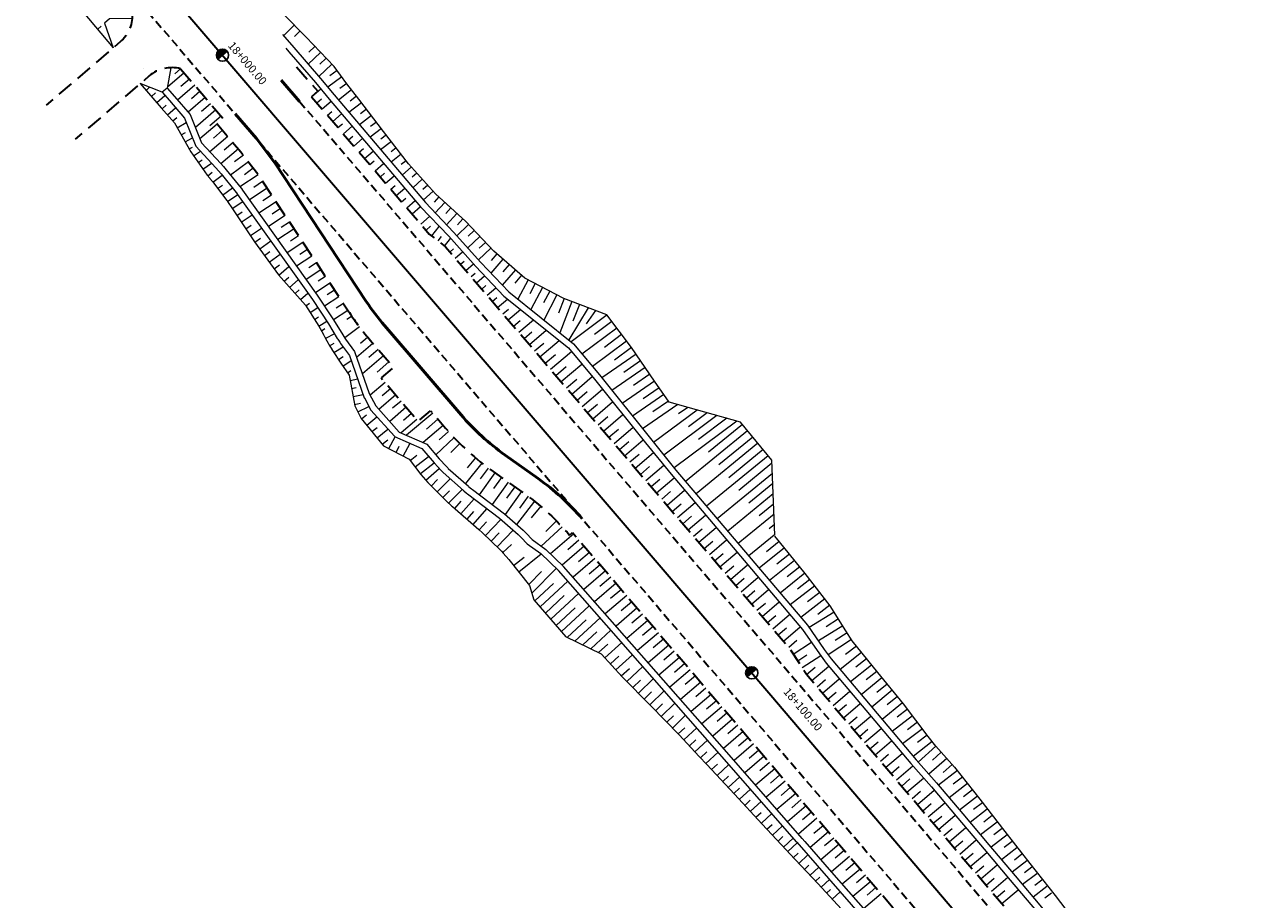
# Model space of a CAD drawing. Units: metres. Extents: x 7581641 to 7588405, y 5644827 to 5663973.
# Drawn here: x 7581757 to 7581909, y 5649245 to 5649353 of the extents above; entities that cross this region are included whole.
import ezdxf

# ---------------------------------------------------------------- set-up
doc = ezdxf.new("R2010")
doc.units = ezdxf.units.M
for name, pattern in [('DASHED', [0.75, 0.5, -0.25]), ('KOU', [1.5, 1, -0.5]), ('Os drogi', [25.4, 12.7, -6.35, 0, -6.35])]:
    doc.linetypes.add(name, pattern=pattern)
for name, color, linetype, lineweight in [('RS krawędź jezdni pobocze', 7, 'KOU', 30), ('RS krawężnik betonowy', 242, 'Continuous', 50), ('RS osie', 7, 'Os drogi', 30), ('RS pobocze', 144, 'DASHED', 30), ('RS skarpy', 7, 'Continuous', 15)]:
    doc.layers.add(name, color=color, linetype=linetype, lineweight=lineweight)
doc.layers.add('S-5_opis_hektometr', color=7, linetype='Continuous')
doc.styles.add('! romans poch 1.8 mm szer 1', font='romans.shx', dxfattribs={"oblique": 15, "height": 1.8})

# ---------------------------------------------------------------- blocks, each defined once
blk = doc.blocks.new('symbol hektometru sytuacja')
at = {"layer": 'S-5_opis_hektometr'}
blk.add_hatch(color=256, dxfattribs=at).paths.add_polyline_path([(0, 0.5, 0.414214), (-0.5, 0, 0.414214), (0, -0.5)])
blk.add_lwpolyline([(0, -0.5), (0, 0.5)], dxfattribs=at)
blk.add_circle((0, 0), 0.5, dxfattribs=at)

msp = doc.modelspace()

# ---------------------------------------------------------------- linework, layer by layer
at = {"layer": 'RS krawędź jezdni pobocze', "flags": 128}
for points in [[(7581645.31, 5649502.54), (7581846.05, 5649268.14), (7582347.76, 5648678.72)], [(7581790.8, 5649343.42), (7581851.38, 5649272.69), (7582353.07, 5648683.28)]]:
    msp.add_lwpolyline(points, dxfattribs=at)
at = {"layer": 'RS krawężnik betonowy', "flags": 128}
msp.add_lwpolyline([(7581788.54, 5649346.06), (7581790.8, 5649343.42)], dxfattribs=at)
msp.add_lwpolyline([(7581788.54, 5649346.06), (7581790.8, 5649343.42)], dxfattribs=at)
msp.add_lwpolyline([(7581788.54, 5649346.06), (7581790.8, 5649343.42)], dxfattribs=at)
msp.add_lwpolyline([(7581788.54, 5649346.06), (7581790.8, 5649343.42)], dxfattribs=at)
msp.add_lwpolyline([(7581788.54, 5649346.06), (7581790.8, 5649343.42)], dxfattribs=at)
msp.add_lwpolyline([(7581782.88, 5649341.9), (7581785.48, 5649338.87), (7581787.73, 5649335.89), (7581798.99, 5649318.83, 0.031114), (7581801.24, 5649315.86), (7581810.63, 5649304.89, 0.061264), (7581816.04, 5649299.95), (7581820.12, 5649297.05, -0.061264), (7581825.52, 5649292.11)], format="xyb", dxfattribs=at)
msp.add_lwpolyline([(7581782.88, 5649341.9), (7581785.48, 5649338.87), (7581787.73, 5649335.89), (7581798.99, 5649318.83, 0.031114), (7581801.24, 5649315.86), (7581810.63, 5649304.89, 0.061264), (7581816.04, 5649299.95), (7581820.12, 5649297.05, -0.061264), (7581825.52, 5649292.11)], format="xyb", dxfattribs=at)
msp.add_lwpolyline([(7581782.88, 5649341.9), (7581785.48, 5649338.87), (7581787.73, 5649335.89), (7581798.99, 5649318.83, 0.031114), (7581801.24, 5649315.86), (7581810.63, 5649304.89, 0.061264), (7581816.04, 5649299.95), (7581820.12, 5649297.05, -0.061264), (7581825.52, 5649292.11)], format="xyb", dxfattribs=at)
msp.add_lwpolyline([(7581782.88, 5649341.9), (7581785.48, 5649338.87), (7581787.73, 5649335.89), (7581798.99, 5649318.83, 0.031114), (7581801.24, 5649315.86), (7581810.63, 5649304.89, 0.061264), (7581816.04, 5649299.95), (7581820.12, 5649297.05, -0.061264), (7581825.52, 5649292.11)], format="xyb", dxfattribs=at)
msp.add_lwpolyline([(7581782.88, 5649341.9), (7581785.48, 5649338.87), (7581787.73, 5649335.89), (7581798.99, 5649318.83, 0.031114), (7581801.24, 5649315.86), (7581810.63, 5649304.89, 0.061264), (7581816.04, 5649299.95), (7581820.12, 5649297.05, -0.061264), (7581825.52, 5649292.11)], format="xyb", dxfattribs=at)
at = {"layer": 'RS osie', "color": 1, "linetype": 'Continuous', "ltscale": 0.5, "flags": 128}
msp.add_lwpolyline([(7581647.97, 5649504.81), (7581848.71, 5649270.41), (7582300.74, 5648739.36), (7582395.87, 5648627.65, 0.026111), (7582411.64, 5648610.97), (7582431, 5648592.54), (7582461.94, 5648547.24, 0.035799), (7582495.72, 5648504.68), (7582558.46, 5648436.3, -0.006309), (7582564.86, 5648429.16), (7582660.26, 5648319.77), (7582955.07, 5647973.1), (7583112.42, 5647785.32), (7583208.66, 5647670.27), (7583314.87, 5647544.9), (7583336.5, 5647556.01, -0.254641)], format="xyb", dxfattribs=at)
at = {"layer": 'RS pobocze', "ltscale": 4, "flags": 128}
for points in [[(7581770.19, 5649354.41, -0.246733), (7581768.73, 5649350.74), (7581759.64, 5649342.96)], [(7581776.16, 5649347.44, 0.246733), (7581772.31, 5649346.56), (7581763.22, 5649338.78)], [(7581796.85, 5649317.55), (7581796.91, 5649317.46, 0.031114), (7581799.34, 5649314.23), (7581802.34, 5649310.72), (7581800.82, 5649309.42), (7581805.37, 5649304.11), (7581806.9, 5649305.4), (7581808.73, 5649303.26, 0.061264), (7581814.59, 5649297.91), (7581818.67, 5649295.01, -0.065828), (7581823.95, 5649290.1), (7581824.33, 5649290.43), (7581844.53, 5649266.84), (7581884.75, 5649219.6), (7581886.85, 5649217.89), (7581994.39, 5649091.55), (7581995.63, 5649089.33), (7582037.76, 5649039.83), (7582039.76, 5649038.25), (7582175.51, 5648878.77)]]:
    msp.add_lwpolyline(points, format="xyb", dxfattribs=at)
for points in [[(7581776.16, 5649347.44), (7581781.41, 5649341.31), (7581780.65, 5649340.66), (7581783.57, 5649337.25), (7581785.65, 5649334.5), (7581794.07, 5649321.75), (7581796.85, 5649317.55)], [(7581790.43, 5649347.69), (7581793.02, 5649344.67), (7581792.26, 5649344.01)], [(7581792.26, 5649344.01), (7581806.73, 5649327.12), (7581808.74, 5649325.54), (7581851.02, 5649276.18), (7581853.08, 5649273), (7582004.6, 5649094.99), (7582006.6, 5649093.41), (7582048.73, 5649043.91), (7582049.97, 5649041.68), (7582195.26, 5648871)]]:
    msp.add_lwpolyline(points, dxfattribs=at)
at = {"layer": 'RS skarpy'}
for p, q in [((7581790.14, 5649352.8), (7581788.82, 5649351.51)), ((7581790.84, 5649352.08), (7581790.16, 5649351.42)), ((7581790.14, 5649350), (7581790.14, 5649350)), ((7581793.36, 5649349.46), (7581791.85, 5649348.01)), ((7581792.67, 5649350.18), (7581791.93, 5649349.48)), ((7581771.62, 5649347.51), (7581771.62, 5649347.5)), ((7581794.75, 5649348.02), (7581793.16, 5649346.5)), ((7581794.06, 5649348.74), (7581793.28, 5649348)), ((7581776.6, 5649346.93), (7581774.54, 5649345.17)), ((7581777.25, 5649346.17), (7581776.19, 5649345.27)), ((7581795.98, 5649346.45), (7581794.27, 5649345.17)), ((7581795.39, 5649347.25), (7581794.51, 5649346.59)), ((7581771.92, 5649344.79), (7581772.35, 5649345.17)), ((7581772.58, 5649344.04), (7581773.08, 5649344.48)), ((7581777.9, 5649345.41), (7581775.78, 5649343.6)), ((7581778.55, 5649344.66), (7581777.49, 5649343.75)), ((7581792.26, 5649344.01), (7581793.39, 5649344.98)), ((7581797.19, 5649344.85), (7581795.57, 5649343.6)), ((7581796.58, 5649345.65), (7581795.74, 5649345.02)), ((7581773.23, 5649343.28), (7581774.24, 5649344.16)), ((7581773.89, 5649342.53), (7581774.39, 5649342.97)), ((7581779.2, 5649343.9), (7581777.09, 5649342.09)), ((7581779.85, 5649343.14), (7581778.72, 5649342.17)), ((7581792.91, 5649343.26), (7581793.47, 5649343.73)), ((7581793.56, 5649342.5), (7581794.66, 5649343.44)), ((7581798.41, 5649343.27), (7581796.86, 5649342.08)), ((7581797.8, 5649344.06), (7581797.01, 5649343.45)), ((7581774.55, 5649341.78), (7581775.54, 5649342.65)), ((7581775.21, 5649341.03), (7581775.71, 5649341.46)), ((7581780.5, 5649342.38), (7581777.98, 5649340.22)), ((7581781.15, 5649341.62), (7581779.76, 5649340.43)), ((7581794.21, 5649341.74), (7581794.76, 5649342.2)), ((7581794.86, 5649340.98), (7581795.95, 5649341.91)), ((7581799.63, 5649341.68), (7581798.15, 5649340.55)), ((7581799.02, 5649342.47), (7581798.26, 5649341.89)), ((7581775.75, 5649340.19), (7581776.87, 5649340.82)), ((7581780.67, 5649340.64), (7581778.55, 5649338.82)), ((7581781.32, 5649339.88), (7581780.21, 5649338.92)), ((7581795.51, 5649340.22), (7581796.06, 5649340.68)), ((7581796.17, 5649339.46), (7581797.25, 5649340.38)), ((7581800.85, 5649340.1), (7581799.45, 5649339.02)), ((7581800.24, 5649340.89), (7581799.52, 5649340.34)), ((7581776.24, 5649339.32), (7581776.75, 5649339.6)), ((7581776.73, 5649338.45), (7581777.63, 5649338.95)), ((7581781.97, 5649339.12), (7581779.77, 5649337.23)), ((7581782.62, 5649338.36), (7581781.54, 5649337.43)), ((7581796.82, 5649338.7), (7581797.35, 5649339.16)), ((7581797.47, 5649337.94), (7581798.54, 5649338.86)), ((7581802.07, 5649338.51), (7581800.74, 5649337.49)), ((7581801.46, 5649339.3), (7581800.78, 5649338.78)), ((7581777.22, 5649337.58), (7581777.62, 5649337.8)), ((7581777.77, 5649336.74), (7581778.6, 5649337.32)), ((7581783.27, 5649337.6), (7581781.13, 5649335.76)), ((7581783.9, 5649336.82), (7581782.79, 5649335.98)), ((7581798.12, 5649337.18), (7581798.65, 5649337.64)), ((7581798.77, 5649336.42), (7581799.83, 5649337.33)), ((7581802.68, 5649337.72), (7581802.03, 5649337.22)), ((7581803.29, 5649336.93), (7581802.04, 5649335.96)), ((7581778.34, 5649335.92), (7581778.81, 5649336.25)), ((7581778.91, 5649335.1), (7581779.97, 5649335.84)), ((7581784.5, 5649336.02), (7581782.3, 5649334.37)), ((7581785.1, 5649335.22), (7581784.02, 5649334.41)), ((7581799.42, 5649335.66), (7581799.95, 5649336.11)), ((7581800.07, 5649334.9), (7581801.12, 5649335.8)), ((7581803.9, 5649336.13), (7581803.29, 5649335.67)), ((7581804.54, 5649335.37), (7581803.4, 5649334.35)), ((7581779.5, 5649334.29), (7581780.03, 5649334.74)), ((7581780.12, 5649333.51), (7581781.26, 5649334.38)), ((7581785.7, 5649334.42), (7581783.46, 5649332.94)), ((7581800.72, 5649334.14), (7581801.24, 5649334.59)), ((7581801.37, 5649333.38), (7581802.42, 5649334.28)), ((7581805.2, 5649334.62), (7581804.63, 5649334.1)), ((7581805.87, 5649333.87), (7581804.69, 5649332.82)), ((7581780.72, 5649332.71), (7581781.31, 5649333.15)), ((7581781.33, 5649331.91), (7581782.53, 5649332.82)), ((7581786.8, 5649332.75), (7581784.63, 5649331.32)), ((7581786.25, 5649333.59), (7581785.15, 5649332.86)), ((7581802.02, 5649332.62), (7581802.54, 5649333.07)), ((7581802.67, 5649331.86), (7581803.71, 5649332.75)), ((7581806.54, 5649333.13), (7581805.94, 5649332.6)), ((7581807.2, 5649332.38), (7581805.99, 5649331.3)), ((7581783.22, 5649331.93), (7581781.95, 5649331.08)), ((7581782.51, 5649330.25), (7581783.8, 5649331.12)), ((7581787.9, 5649331.08), (7581785.79, 5649329.69)), ((7581787.35, 5649331.92), (7581786.28, 5649331.21)), ((7581803.32, 5649331.1), (7581803.84, 5649331.55)), ((7581803.97, 5649330.34), (7581805, 5649331.23)), ((7581807.91, 5649331.68), (7581807.34, 5649331.06)), ((7581808.65, 5649331), (7581807.47, 5649329.71)), ((7581783.07, 5649329.42), (7581783.72, 5649329.86)), ((7581783.63, 5649328.59), (7581784.96, 5649329.49)), ((7581789.01, 5649329.41), (7581786.95, 5649328.06)), ((7581788.45, 5649330.25), (7581787.41, 5649329.56)), ((7581805.65, 5649330.46), (7581804.62, 5649329.58)), ((7581805.68, 5649328.35), (7581806.77, 5649329.29)), ((7581809.39, 5649330.33), (7581808.77, 5649329.66)), ((7581810.12, 5649329.66), (7581808.86, 5649328.27)), ((7581784.19, 5649327.77), (7581784.86, 5649328.22)), ((7581784.75, 5649326.94), (7581786.11, 5649327.86)), ((7581790.11, 5649327.75), (7581788.11, 5649326.43)), ((7581789.56, 5649328.58), (7581788.54, 5649327.91)), ((7581806.33, 5649327.59), (7581806.9, 5649328.08)), ((7581807.03, 5649326.89), (7581807.95, 5649328.06)), ((7581811.57, 5649328.28), (7581810.12, 5649326.92)), ((7581810.86, 5649328.98), (7581810.21, 5649328.26)), ((7581812.26, 5649327.55), (7581811.52, 5649326.86)), ((7581785.31, 5649326.11), (7581785.99, 5649326.6)), ((7581785.89, 5649325.3), (7581787.24, 5649326.27)), ((7581791.21, 5649326.08), (7581789.27, 5649324.8)), ((7581790.66, 5649326.91), (7581789.68, 5649326.26)), ((7581807.81, 5649326.27), (7581808.23, 5649326.8)), ((7581808.6, 5649325.65), (7581809.34, 5649326.59)), ((7581812.94, 5649326.82), (7581811.46, 5649325.42)), ((7581813.63, 5649326.09), (7581812.88, 5649325.39)), ((7581786.48, 5649324.49), (7581787.15, 5649324.97)), ((7581787.06, 5649323.68), (7581788.4, 5649324.64)), ((7581791.76, 5649325.24), (7581790.81, 5649324.61)), ((7581809.28, 5649324.92), (7581809.72, 5649325.3)), ((7581809.93, 5649324.16), (7581810.83, 5649324.93)), ((7581814.31, 5649325.37), (7581812.79, 5649323.93)), ((7581815.04, 5649324.67), (7581814.33, 5649323.86)), ((7581787.65, 5649322.86), (7581788.31, 5649323.34)), ((7581788.23, 5649322.06), (7581789.46, 5649323.15)), ((7581792.31, 5649324.41), (7581790.43, 5649323.16)), ((7581792.86, 5649323.57), (7581791.94, 5649322.96)), ((7581810.58, 5649323.4), (7581811.03, 5649323.79)), ((7581811.23, 5649322.64), (7581812.16, 5649323.44)), ((7581815.79, 5649324.02), (7581814.31, 5649322.31)), ((7581816.55, 5649323.37), (7581815.78, 5649322.47)), ((7581788.9, 5649321.31), (7581789.47, 5649321.82)), ((7581789.56, 5649320.56), (7581790.63, 5649321.51)), ((7581793.42, 5649322.74), (7581791.59, 5649321.53)), ((7581793.97, 5649321.91), (7581793.07, 5649321.31)), ((7581811.88, 5649321.88), (7581812.36, 5649322.29)), ((7581812.53, 5649321.12), (7581813.53, 5649321.98)), ((7581817.31, 5649322.71), (7581815.7, 5649320.85)), ((7581818.06, 5649322.06), (7581817.23, 5649321.09)), ((7581818.88, 5649321.49), (7581817.63, 5649319.1)), ((7581790.23, 5649319.81), (7581790.72, 5649320.25)), ((7581794.52, 5649321.07), (7581792.75, 5649319.9)), ((7581795.07, 5649320.24), (7581794.19, 5649319.66)), ((7581813.18, 5649320.36), (7581813.7, 5649320.8)), ((7581813.83, 5649319.6), (7581814.91, 5649320.52)), ((7581819.76, 5649321.03), (7581819.09, 5649319.75)), ((7581820.65, 5649320.56), (7581819.22, 5649317.83)), ((7581821.54, 5649320.1), (7581820.78, 5649318.65)), ((7581790.89, 5649319.07), (7581791.8, 5649319.87)), ((7581791.55, 5649318.31), (7581792.01, 5649318.61)), ((7581795.62, 5649319.4), (7581793.86, 5649318.24)), ((7581796.17, 5649318.57), (7581795.29, 5649317.99)), ((7581814.48, 5649318.84), (7581815.04, 5649319.32)), ((7581815.13, 5649318.08), (7581816.35, 5649319.12)), ((7581822.42, 5649319.64), (7581820.81, 5649316.55)), ((7581823.31, 5649319.18), (7581822.63, 5649317.41)), ((7581824.25, 5649318.82), (7581822.78, 5649314.98)), ((7581825.18, 5649318.47), (7581824.39, 5649316.4)), ((7581792.09, 5649317.47), (7581793.02, 5649318.07)), ((7581792.63, 5649316.63), (7581793.1, 5649316.93)), ((7581796.72, 5649317.73), (7581794.97, 5649316.57)), ((7581796.61, 5649316.65), (7581797.18, 5649317.04)), ((7581815.78, 5649317.32), (7581816.46, 5649317.9)), ((7581816.43, 5649316.56), (7581817.93, 5649317.85)), ((7581826.27, 5649318.06), (7581823.87, 5649314.1)), ((7581828.58, 5649317.17), (7581824.16, 5649313.87)), ((7581793.17, 5649315.79), (7581794.13, 5649316.4)), ((7581793.48, 5649315.21), (7581793.91, 5649315.49)), ((7581798.14, 5649315.71), (7581796.34, 5649314.34)), ((7581817.08, 5649315.8), (7581817.91, 5649316.51)), ((7581817.73, 5649315.04), (7581819.52, 5649316.58)), ((7581829.77, 5649315.56), (7581825.5, 5649312.37)), ((7581829.17, 5649316.37), (7581827.02, 5649314.75)), ((7581795.09, 5649314.85), (7581793.99, 5649314.26)), ((7581796.34, 5649314.34), (7581796.34, 5649314.34)), ((7581799.16, 5649314.43), (7581798.27, 5649313.68)), ((7581818.38, 5649314.28), (7581819.35, 5649315.11)), ((7581819.03, 5649313.52), (7581821.11, 5649315.3)), ((7581820.33, 5649312.01), (7581822.7, 5649314.03)), ((7581830.97, 5649313.96), (7581826.78, 5649310.83)), ((7581830.37, 5649314.76), (7581828.25, 5649313.18)), ((7581794.48, 5649313.39), (7581795.04, 5649313.71)), ((7581795.01, 5649312.54), (7581796.13, 5649313.27)), ((7581799.81, 5649313.67), (7581797.8, 5649311.95)), ((7581800.46, 5649312.92), (7581799.31, 5649311.93)), ((7581819.68, 5649312.76), (7581820.8, 5649313.72)), ((7581821.64, 5649310.49), (7581824.2, 5649312.68)), ((7581824.42, 5649313.67), (7581824.42, 5649313.68)), ((7581831.57, 5649313.16), (7581829.49, 5649311.61)), ((7581795.56, 5649311.7), (7581796.14, 5649312.08)), ((7581796.12, 5649310.87), (7581797.14, 5649311.58)), ((7581801.11, 5649312.16), (7581798.51, 5649309.92)), ((7581801.77, 5649311.4), (7581800.31, 5649310.15)), ((7581820.98, 5649311.25), (7581822.24, 5649312.32)), ((7581822.94, 5649308.97), (7581825.48, 5649311.14)), ((7581832.14, 5649312.34), (7581827.93, 5649309.43)), ((7581832.7, 5649311.51), (7581830.63, 5649310.08)), ((7581796.69, 5649310.05), (7581797.09, 5649310.33)), ((7581822.29, 5649309.73), (7581823.56, 5649310.82)), ((7581824.24, 5649307.45), (7581826.75, 5649309.6)), ((7581833.27, 5649310.69), (7581829.18, 5649307.87)), ((7581833.84, 5649309.87), (7581831.82, 5649308.48)), ((7581797, 5649309.12), (7581797.94, 5649309.3)), ((7581797.19, 5649308.14), (7581797.73, 5649308.24)), ((7581801.31, 5649308.86), (7581799.47, 5649307.29)), ((7581801.96, 5649308.1), (7581800.95, 5649307.24)), ((7581823.59, 5649308.21), (7581824.85, 5649309.29)), ((7581825.54, 5649305.93), (7581828.01, 5649308.05)), ((7581834.41, 5649309.05), (7581830.43, 5649306.3)), ((7581834.98, 5649308.22), (7581833.02, 5649306.87)), ((7581797.37, 5649307.16), (7581798.6, 5649307.39)), ((7581797.56, 5649306.17), (7581798.29, 5649306.31)), ((7581802.61, 5649307.34), (7581800.53, 5649305.56)), ((7581803.26, 5649306.58), (7581802.23, 5649305.7)), ((7581824.89, 5649306.69), (7581826.14, 5649307.76)), ((7581826.84, 5649304.41), (7581829.26, 5649306.49)), ((7581835.55, 5649307.4), (7581831.69, 5649304.73)), ((7581836.12, 5649306.58), (7581834.22, 5649305.27)), ((7581797.95, 5649305.26), (7581799.31, 5649305.92)), ((7581798.41, 5649304.38), (7581799.02, 5649304.87)), ((7581803.91, 5649305.82), (7581801.87, 5649304.07)), ((7581804.56, 5649305.06), (7581803.55, 5649304.19)), ((7581807.15, 5649305.11), (7581803.94, 5649302.37)), ((7581826.19, 5649305.17), (7581827.41, 5649306.22)), ((7581828.14, 5649302.89), (7581830.51, 5649304.92)), ((7581837.26, 5649306.15), (7581832.94, 5649303.17)), ((7581839.65, 5649305.48), (7581834.3, 5649301.48)), ((7581842.08, 5649304.8), (7581835.57, 5649299.93)), ((7581838.51, 5649305.8), (7581837.35, 5649305)), ((7581840.87, 5649305.14), (7581838.59, 5649303.43)), ((7581799.04, 5649303.6), (7581800.3, 5649304.63)), ((7581799.67, 5649302.83), (7581800.32, 5649303.35)), ((7581805.21, 5649304.3), (7581803.29, 5649302.66)), ((7581808.45, 5649303.59), (7581805.98, 5649301.48)), ((7581807.8, 5649304.35), (7581806.38, 5649303.14)), ((7581827.49, 5649303.65), (7581828.69, 5649304.68)), ((7581829.44, 5649301.37), (7581831.77, 5649303.36)), ((7581844.51, 5649304.11), (7581836.83, 5649298.37)), ((7581843.29, 5649304.46), (7581839.83, 5649301.86)), ((7581845.21, 5649303.71), (7581841.06, 5649300.3)), ((7581800.31, 5649302.05), (7581801.64, 5649303.14)), ((7581800.94, 5649301.27), (7581801.62, 5649301.83)), ((7581801.76, 5649300.73), (7581802.53, 5649302.2)), ((7581809.78, 5649302.1), (7581807.53, 5649299.98)), ((7581809.1, 5649302.84), (7581807.96, 5649301.83)), ((7581828.79, 5649302.13), (7581829.97, 5649303.14)), ((7581830.74, 5649299.85), (7581833.02, 5649301.8)), ((7581845.85, 5649302.93), (7581838.24, 5649296.7)), ((7581846.48, 5649302.16), (7581842.3, 5649298.73)), ((7581802.65, 5649300.27), (7581803.05, 5649301.03)), ((7581803.53, 5649299.81), (7581804.37, 5649301.4)), ((7581810.47, 5649301.38), (7581809.36, 5649300.27)), ((7581830.09, 5649300.61), (7581831.24, 5649301.6)), ((7581832.04, 5649298.33), (7581834.28, 5649300.25)), ((7581847.12, 5649301.39), (7581839.53, 5649295.17)), ((7581847.75, 5649300.62), (7581843.54, 5649297.16)), ((7581804.37, 5649299.28), (7581805.19, 5649299.91)), ((7581804.98, 5649298.49), (7581806.65, 5649299.78)), ((7581807.35, 5649298.94), (7581805.65, 5649297.62)), ((7581813.19, 5649298.96), (7581811.17, 5649296.43)), ((7581812.42, 5649299.6), (7581811.38, 5649298.38)), ((7581831.39, 5649299.09), (7581832.52, 5649300.06)), ((7581848.39, 5649299.85), (7581840.82, 5649293.64)), ((7581848.85, 5649298.93), (7581844.78, 5649295.59)), ((7581806.3, 5649296.86), (7581807.96, 5649298.3)), ((7581809.01, 5649298.36), (7581809.01, 5649298.36)), ((7581814.79, 5649297.77), (7581812.87, 5649295.07)), ((7581813.98, 5649298.35), (7581813, 5649297.04)), ((7581832.69, 5649297.57), (7581833.8, 5649298.52)), ((7581833.34, 5649296.81), (7581835.54, 5649298.69)), ((7581848.9, 5649297.68), (7581842.11, 5649292.12)), ((7581806.98, 5649296.13), (7581807.76, 5649296.92)), ((7581807.69, 5649295.42), (7581809.29, 5649297.04)), ((7581809.11, 5649294.02), (7581810.78, 5649295.71)), ((7581816.42, 5649296.61), (7581814.46, 5649293.85)), ((7581815.61, 5649297.19), (7581814.64, 5649295.82)), ((7581817.24, 5649296.03), (7581816.24, 5649294.63)), ((7581833.99, 5649296.06), (7581835.08, 5649296.99)), ((7581834.64, 5649295.3), (7581836.81, 5649297.15)), ((7581848.95, 5649296.43), (7581846.02, 5649294.02)), ((7581808.4, 5649294.72), (7581809.22, 5649295.55)), ((7581809.86, 5649293.36), (7581810.65, 5649294.27)), ((7581810.62, 5649292.7), (7581812.24, 5649294.57)), ((7581818.05, 5649295.45), (7581816.04, 5649292.62)), ((7581819.66, 5649294.27), (7581817.44, 5649291.42)), ((7581818.87, 5649294.87), (7581817.82, 5649293.43)), ((7581835.3, 5649294.54), (7581836.37, 5649295.46)), ((7581835.95, 5649293.78), (7581838.1, 5649295.62)), ((7581849, 5649295.17), (7581843.41, 5649290.59)), ((7581811.37, 5649292.05), (7581812.2, 5649293)), ((7581812.13, 5649291.39), (7581813.82, 5649293.35)), ((7581820.44, 5649293.64), (7581819.27, 5649292.24)), ((7581836.6, 5649293.02), (7581837.67, 5649293.94)), ((7581837.25, 5649292.26), (7581839.39, 5649294.09)), ((7581849.1, 5649292.67), (7581844.7, 5649289.07)), ((7581849.05, 5649293.92), (7581847.26, 5649292.45)), ((7581812.88, 5649290.74), (7581813.75, 5649291.74)), ((7581813.62, 5649290.06), (7581815.52, 5649292.03)), ((7581822.37, 5649291.85), (7581821.06, 5649290.56)), ((7581837.9, 5649291.5), (7581838.97, 5649292.41)), ((7581838.55, 5649290.74), (7581840.68, 5649292.57)), ((7581849.15, 5649291.41), (7581848.5, 5649290.88)), ((7581814.34, 5649289.37), (7581815.31, 5649290.37)), ((7581815.06, 5649288.67), (7581817.04, 5649290.72)), ((7581818.72, 5649290.25), (7581818.72, 5649290.25)), ((7581823.06, 5649291.12), (7581820.47, 5649288.76)), ((7581824.48, 5649290.25), (7581821.62, 5649287.8)), ((7581839.2, 5649289.98), (7581840.26, 5649290.89)), ((7581839.85, 5649289.22), (7581841.98, 5649291.04)), ((7581849.11, 5649290.1), (7581845.99, 5649287.54)), ((7581815.76, 5649287.96), (7581816.84, 5649288.93)), ((7581818.73, 5649289.07), (7581818.72, 5649289.06)), ((7581825.78, 5649288.73), (7581823.06, 5649286.4)), ((7581825.13, 5649289.49), (7581823.74, 5649288.3)), ((7581840.5, 5649288.46), (7581841.56, 5649289.37)), ((7581841.15, 5649287.7), (7581843.27, 5649289.51)), ((7581850.38, 5649288.54), (7581847.26, 5649286.03)), ((7581849.75, 5649289.32), (7581848.19, 5649288.05)), ((7581817.1, 5649286.35), (7581818.38, 5649287.37)), ((7581817.73, 5649285.57), (7581820.49, 5649287.79)), ((7581827.08, 5649287.21), (7581824.4, 5649284.91)), ((7581826.43, 5649287.97), (7581825.09, 5649286.82)), ((7581841.8, 5649286.94), (7581842.86, 5649287.85)), ((7581842.45, 5649286.18), (7581844.56, 5649287.99)), ((7581851.63, 5649286.99), (7581848.55, 5649284.51)), ((7581851, 5649287.77), (7581849.46, 5649286.52)), ((7581819, 5649284.07), (7581820.54, 5649285.62)), ((7581819.34, 5649282.98), (7581822.33, 5649286.01)), ((7581828.39, 5649285.69), (7581825.72, 5649283.41)), ((7581827.73, 5649286.45), (7581826.4, 5649285.31)), ((7581843.1, 5649285.42), (7581844.15, 5649286.32)), ((7581843.75, 5649284.66), (7581845.85, 5649286.46)), ((7581852.89, 5649285.43), (7581849.85, 5649282.98)), ((7581852.26, 5649286.21), (7581850.73, 5649284.97)), ((7581819.69, 5649282.02), (7581821.98, 5649284.14)), ((7581820.35, 5649281.26), (7581823.76, 5649284.43)), ((7581829.69, 5649284.18), (7581827.04, 5649281.91)), ((7581829.04, 5649284.93), (7581827.71, 5649283.8)), ((7581844.4, 5649283.9), (7581845.45, 5649284.8)), ((7581845.05, 5649283.14), (7581847.14, 5649284.93)), ((7581854.11, 5649283.85), (7581851.09, 5649281.51)), ((7581853.5, 5649284.64), (7581851.97, 5649283.46)), ((7581821, 5649280.51), (7581823.32, 5649282.66)), ((7581821.66, 5649279.75), (7581825.08, 5649282.92)), ((7581830.99, 5649282.66), (7581828.36, 5649280.41)), ((7581830.34, 5649283.42), (7581829.02, 5649282.29)), ((7581845.7, 5649282.38), (7581846.75, 5649283.28)), ((7581846.35, 5649281.62), (7581848.43, 5649283.41)), ((7581855.34, 5649282.27), (7581852.38, 5649279.98)), ((7581854.73, 5649283.06), (7581853.23, 5649281.9)), ((7581822.31, 5649278.99), (7581824.66, 5649281.17)), ((7581822.97, 5649278.24), (7581826.4, 5649281.42)), ((7581832.29, 5649281.14), (7581829.68, 5649278.9)), ((7581831.64, 5649281.9), (7581830.33, 5649280.78)), ((7581847, 5649280.86), (7581848.04, 5649281.75)), ((7581847.65, 5649280.11), (7581849.73, 5649281.88)), ((7581856.49, 5649280.64), (7581853.41, 5649278.72)), ((7581855.95, 5649281.48), (7581854.49, 5649280.35)), ((7581823.67, 5649277.52), (7581826, 5649279.69)), ((7581824.63, 5649277.06), (7581827.72, 5649279.92)), ((7581833.59, 5649279.62), (7581831, 5649277.4)), ((7581832.94, 5649280.38), (7581831.64, 5649279.26)), ((7581848.3, 5649279.35), (7581849.34, 5649280.23)), ((7581848.96, 5649278.59), (7581851.02, 5649280.35)), ((7581857.01, 5649279.79), (7581855.5, 5649278.84)), ((7581825.6, 5649276.59), (7581827.34, 5649278.2)), ((7581826.57, 5649276.12), (7581829.04, 5649278.42)), ((7581834.89, 5649278.1), (7581832.32, 5649275.9)), ((7581834.24, 5649278.86), (7581832.95, 5649277.75)), ((7581849.61, 5649277.83), (7581850.64, 5649278.71)), ((7581850.26, 5649277.07), (7581852.31, 5649278.83)), ((7581857.54, 5649278.94), (7581854.55, 5649277.08)), ((7581858.08, 5649278.09), (7581856.62, 5649277.14)), ((7581827.54, 5649275.66), (7581828.69, 5649276.7)), ((7581828.32, 5649275.02), (7581830.39, 5649276.89)), ((7581836.19, 5649276.58), (7581833.64, 5649274.4)), ((7581835.54, 5649277.34), (7581834.26, 5649276.24)), ((7581850.91, 5649276.31), (7581851.91, 5649277.17)), ((7581851.47, 5649275.48), (7581853.69, 5649276.92)), ((7581858.62, 5649277.25), (7581855.75, 5649275.38)), ((7581859.23, 5649276.46), (7581857.9, 5649275.4)), ((7581828.99, 5649274.28), (7581830.02, 5649275.21)), ((7581829.66, 5649273.54), (7581831.71, 5649275.38)), ((7581837.49, 5649275.06), (7581834.96, 5649272.89)), ((7581836.84, 5649275.82), (7581835.57, 5649274.73)), ((7581852.01, 5649274.64), (7581853.14, 5649275.37)), ((7581852.56, 5649273.8), (7581854.84, 5649275.28)), ((7581859.86, 5649275.68), (7581857.22, 5649273.57)), ((7581860.48, 5649274.9), (7581859.17, 5649273.85)), ((7581830.33, 5649272.8), (7581831.35, 5649273.71)), ((7581831.03, 5649272.08), (7581832.96, 5649273.96)), ((7581838.79, 5649273.54), (7581836.28, 5649271.39)), ((7581838.14, 5649274.3), (7581836.88, 5649273.22)), ((7581853.1, 5649272.97), (7581854.16, 5649273.87)), ((7581853.75, 5649272.21), (7581855.83, 5649273.98)), ((7581861.1, 5649274.12), (7581858.5, 5649272.04)), ((7581861.73, 5649273.33), (7581860.44, 5649272.31)), ((7581831.73, 5649271.36), (7581832.67, 5649272.28)), ((7581832.43, 5649270.65), (7581834.28, 5649272.46)), ((7581840.09, 5649272.02), (7581837.6, 5649269.89)), ((7581839.44, 5649272.78), (7581838.19, 5649271.71)), ((7581854.4, 5649271.45), (7581855.44, 5649272.33)), ((7581855.05, 5649270.68), (7581857.12, 5649272.44)), ((7581862.36, 5649272.56), (7581859.82, 5649270.47)), ((7581862.99, 5649271.79), (7581861.73, 5649270.75)), ((7581833.13, 5649269.93), (7581834.03, 5649270.82)), ((7581833.82, 5649269.21), (7581835.6, 5649270.95)), ((7581841.39, 5649270.5), (7581838.92, 5649268.39)), ((7581840.74, 5649271.26), (7581839.5, 5649270.2)), ((7581855.7, 5649269.92), (7581856.73, 5649270.8)), ((7581856.35, 5649269.16), (7581858.41, 5649270.91)), ((7581863.63, 5649271.02), (7581861.11, 5649268.94)), ((7581864.26, 5649270.24), (7581863.01, 5649269.21)), ((7581834.53, 5649268.5), (7581835.39, 5649269.35)), ((7581835.23, 5649267.79), (7581836.92, 5649269.45)), ((7581842.7, 5649268.98), (7581840.24, 5649266.88)), ((7581842.05, 5649269.74), (7581840.81, 5649268.69)), ((7581856.99, 5649268.4), (7581858.02, 5649269.27)), ((7581857.64, 5649267.64), (7581859.69, 5649269.38)), ((7581864.9, 5649269.47), (7581862.4, 5649267.41)), ((7581865.51, 5649268.68), (7581864.24, 5649267.71)), ((7581835.93, 5649267.08), (7581836.75, 5649267.89)), ((7581836.63, 5649266.36), (7581838.24, 5649267.95)), ((7581844, 5649267.47), (7581841.56, 5649265.38)), ((7581843.35, 5649268.23), (7581842.13, 5649267.18)), ((7581858.29, 5649266.88), (7581859.31, 5649267.75)), ((7581858.94, 5649266.11), (7581860.98, 5649267.85)), ((7581866.12, 5649267.88), (7581863.61, 5649265.97)), ((7581866.72, 5649267.09), (7581865.49, 5649266.15)), ((7581837.33, 5649265.65), (7581838.12, 5649266.42)), ((7581838.02, 5649264.92), (7581839.6, 5649266.4)), ((7581845.29, 5649265.94), (7581842.88, 5649263.88)), ((7581844.65, 5649266.71), (7581843.43, 5649265.67)), ((7581859.59, 5649265.35), (7581860.61, 5649266.22)), ((7581860.23, 5649264.59), (7581862.27, 5649266.32)), ((7581867.33, 5649266.29), (7581864.9, 5649264.44)), ((7581867.93, 5649265.5), (7581866.74, 5649264.58)), ((7581838.7, 5649264.19), (7581839.48, 5649264.92)), ((7581839.38, 5649263.46), (7581840.92, 5649264.9)), ((7581846.59, 5649264.42), (7581844.19, 5649262.38)), ((7581845.94, 5649265.18), (7581844.74, 5649264.16)), ((7581860.88, 5649263.83), (7581861.9, 5649264.69)), ((7581861.53, 5649263.07), (7581863.55, 5649264.79)), ((7581868.55, 5649264.71), (7581866.2, 5649262.88)), ((7581868.99, 5649264.14), (7581866.81, 5649262.18)), ((7581840.06, 5649262.73), (7581840.83, 5649263.44)), ((7581840.74, 5649262), (7581842.25, 5649263.39)), ((7581847.89, 5649262.9), (7581845.51, 5649260.87)), ((7581847.24, 5649263.66), (7581846.04, 5649262.64)), ((7581862.18, 5649262.31), (7581863.19, 5649263.17)), ((7581862.83, 5649261.55), (7581864.84, 5649263.26)), ((7581870.32, 5649262.65), (7581868.14, 5649260.69)), ((7581869.66, 5649263.39), (7581868.56, 5649262.41)), ((7581841.43, 5649261.26), (7581842.16, 5649261.95)), ((7581842.11, 5649260.53), (7581843.56, 5649261.88)), ((7581849.18, 5649261.38), (7581846.82, 5649259.37)), ((7581848.54, 5649262.14), (7581847.35, 5649261.13)), ((7581863.48, 5649260.78), (7581864.48, 5649261.64)), ((7581864.14, 5649260.01), (7581866.15, 5649261.72)), ((7581871.63, 5649261.14), (7581869.33, 5649259.34)), ((7581870.99, 5649261.91), (7581869.9, 5649260.92)), ((7581842.79, 5649259.8), (7581843.5, 5649260.47)), ((7581843.47, 5649259.07), (7581844.88, 5649260.38)), ((7581850.48, 5649259.85), (7581848.14, 5649257.86)), ((7581849.83, 5649260.61), (7581848.66, 5649259.61)), ((7581864.79, 5649259.24), (7581865.8, 5649260.11)), ((7581865.43, 5649258.48), (7581867.48, 5649260.23)), ((7581872.86, 5649259.56), (7581870.62, 5649257.81)), ((7581872.25, 5649260.35), (7581871.11, 5649259.46)), ((7581844.15, 5649258.33), (7581844.84, 5649258.98)), ((7581844.83, 5649257.6), (7581846.19, 5649258.87)), ((7581851.78, 5649258.33), (7581849.46, 5649256.35)), ((7581851.13, 5649259.09), (7581849.96, 5649258.1)), ((7581866.08, 5649257.72), (7581867.11, 5649258.6)), ((7581866.73, 5649256.96), (7581868.8, 5649258.72)), ((7581874.09, 5649257.99), (7581871.91, 5649256.28)), ((7581873.48, 5649258.77), (7581872.37, 5649257.91)), ((7581845.51, 5649256.87), (7581846.18, 5649257.49)), ((7581846.19, 5649256.14), (7581847.51, 5649257.36)), ((7581853.07, 5649256.81), (7581850.77, 5649254.85)), ((7581852.42, 5649257.57), (7581851.27, 5649256.58)), ((7581867.38, 5649256.2), (7581868.41, 5649257.08)), ((7581868.03, 5649255.44), (7581870.09, 5649257.19)), ((7581875.31, 5649256.4), (7581873.19, 5649254.77)), ((7581874.71, 5649257.19), (7581873.62, 5649256.36)), ((7581846.87, 5649255.4), (7581847.52, 5649256.01)), ((7581847.55, 5649254.67), (7581848.83, 5649255.86)), ((7581854.37, 5649255.28), (7581852.09, 5649253.34)), ((7581853.72, 5649256.04), (7581852.58, 5649255.07)), ((7581868.68, 5649254.68), (7581869.71, 5649255.55)), ((7581869.32, 5649253.91), (7581871.38, 5649255.67)), ((7581876.53, 5649254.81), (7581874.48, 5649253.24)), ((7581875.92, 5649255.61), (7581874.88, 5649254.81)), ((7581848.23, 5649253.94), (7581848.86, 5649254.52)), ((7581848.91, 5649253.21), (7581850.14, 5649254.35)), ((7581855.79, 5649253.61), (7581853.53, 5649251.69)), ((7581855.14, 5649254.37), (7581854.01, 5649253.41)), ((7581869.97, 5649253.15), (7581871, 5649254.03)), ((7581870.62, 5649252.39), (7581872.67, 5649254.14)), ((7581877.75, 5649253.23), (7581875.77, 5649251.71)), ((7581877.14, 5649254.02), (7581876.13, 5649253.25)), ((7581849.59, 5649252.47), (7581850.2, 5649253.04)), ((7581850.28, 5649251.74), (7581851.46, 5649252.84)), ((7581850.79, 5649251.19, 208.53), (7581851.96, 5649252.27, 208.53)), ((7581857.09, 5649252.09), (7581854.85, 5649250.18)), ((7581856.44, 5649252.85), (7581855.31, 5649251.89)), ((7581871.27, 5649251.63), (7581872.29, 5649252.5)), ((7581871.92, 5649250.87), (7581873.96, 5649252.61)), ((7581878.36, 5649252.43), (7581877.39, 5649251.69)), ((7581851.48, 5649250.46, 208.49), (7581852.05, 5649250.99, 208.49)), ((7581852.16, 5649249.72, 208.45), (7581853.27, 5649250.77, 208.45)), ((7581858.38, 5649250.57), (7581856.16, 5649248.68)), ((7581857.74, 5649251.33), (7581856.62, 5649250.38)), ((7581872.56, 5649250.11), (7581873.59, 5649250.98)), ((7581873.21, 5649249.34), (7581875.25, 5649251.08)), ((7581878.96, 5649251.64), (7581877.06, 5649250.18)), ((7581879.57, 5649250.85), (7581878.64, 5649250.13)), ((7581852.84, 5649248.99, 208.42), (7581853.39, 5649249.5, 208.42)), ((7581853.52, 5649248.26, 208.38), (7581854.59, 5649249.26, 208.38)), ((7581859.68, 5649249.04), (7581857.48, 5649247.17)), ((7581859.03, 5649249.81), (7581857.93, 5649248.86)), ((7581873.86, 5649248.58), (7581874.88, 5649249.45)), ((7581874.51, 5649247.82), (7581876.54, 5649249.55)), ((7581880.18, 5649250.05), (7581878.35, 5649248.65)), ((7581880.79, 5649249.26), (7581879.89, 5649248.57)), ((7581854.2, 5649247.53, 208.34), (7581854.72, 5649248.02, 208.34)), ((7581854.88, 5649246.8, 208.31), (7581855.91, 5649247.75, 208.31)), ((7581860.98, 5649247.52), (7581858.79, 5649245.66)), ((7581860.33, 5649248.28), (7581859.23, 5649247.35)), ((7581875.16, 5649247.06), (7581876.17, 5649247.93)), ((7581875.81, 5649246.3), (7581877.83, 5649248.03)), ((7581881.4, 5649248.46), (7581879.64, 5649247.12)), ((7581882.01, 5649247.67), (7581881.15, 5649247.01)), ((7581855.56, 5649246.07, 208.27), (7581856.06, 5649246.54, 208.27)), ((7581856.25, 5649245.34, 208.23), (7581857.22, 5649246.25, 208.23)), ((7581862.27, 5649246), (7581860.11, 5649244.16)), ((7581861.62, 5649246.76), (7581860.54, 5649245.84)), ((7581876.45, 5649245.54), (7581877.47, 5649246.4)), ((7581877.1, 5649244.78), (7581879.12, 5649246.5)), ((7581882.61, 5649246.88), (7581880.93, 5649245.59)), ((7581883.22, 5649246.08), (7581882.4, 5649245.45))]:
    msp.add_line(p, q, dxfattribs=at)
for points in [[(7581760.73, 5649358.73), (7581761.16, 5649358.19), (7581762.69, 5649356.26), (7581767.9, 5649350.03)], [(7581770.2, 5649353.61), (7581767.42, 5649353.57), (7581766.81, 5649353.06), (7581767.9, 5649350.03)], [(7581849.2, 5649290.11), (7581848.83, 5649299.31), (7581844.98, 5649303.98), (7581836.21, 5649306.45), (7581834.43, 5649309.02), (7581831.57, 5649313.16), (7581828.57, 5649317.17), (7581823.26, 5649319.2), (7581818.48, 5649321.7), (7581814.66, 5649325), (7581811.23, 5649328.65), (7581807.5, 5649332.05), (7581804.17, 5649335.77), (7581801.12, 5649339.74), (7581798.07, 5649343.71), (7581796.61, 5649345.6), (7581795.04, 5649347.71), (7581791.58, 5649351.32), (7581788.8, 5649354.17)], [(7581774.97, 5649347.56), (7581774.52, 5649345.07), (7581773.9, 5649344.57), (7581771.2, 5649345.62)], [(7581771.2, 5649345.62), (7581771.2, 5649345.62), (7581773.78, 5649342.66), (7581775.41, 5649340.8), (7581777.42, 5649337.23), (7581779.45, 5649334.35), (7581779.76, 5649333.98), (7581779.77, 5649333.97), (7581780.07, 5649333.57), (7581781.84, 5649331.24), (7581781.87, 5649331.2), (7581782.01, 5649330.99), (7581782.45, 5649330.34), (7581785.27, 5649326.17), (7581788.2, 5649322.09), (7581791.52, 5649318.36), (7581793.17, 5649315.79)], [(7581773.9, 5649344.57), (7581774.79, 5649343.53), (7581776.64, 5649341.39), (7581778.05, 5649337.92), (7581780.51, 5649335.26), (7581780.83, 5649334.91), (7581780.84, 5649334.89), (7581781.16, 5649334.51), (7581783.01, 5649332.23), (7581783.04, 5649332.2), (7581783.18, 5649331.99), (7581792.36, 5649319.07), (7581794.33, 5649316.09)], [(7581774.52, 5649345.07), (7581775.4, 5649344.05), (7581777.33, 5649341.81), (7581778.73, 5649338.35), (7581781.12, 5649335.78), (7581781.44, 5649335.43), (7581781.45, 5649335.41), (7581781.77, 5649335.03), (7581783.61, 5649332.75), (7581783.64, 5649332.72), (7581783.79, 5649332.51), (7581792.97, 5649319.59), (7581794.97, 5649316.57)], [(7581793.17, 5649315.79), (7581793.67, 5649314.86)], [(7581794.33, 5649316.09), (7581795.43, 5649314.27)], [(7581794.97, 5649316.57), (7581796.09, 5649314.71)], [(7581793.67, 5649314.86), (7581793.73, 5649314.74), (7581793.76, 5649314.68), (7581793.88, 5649314.46), (7581794.12, 5649314), (7581794.5, 5649313.35), (7581794.74, 5649312.95), (7581794.76, 5649312.93), (7581794.83, 5649312.82), (7581795.86, 5649311.25), (7581796.88, 5649309.78), (7581797.59, 5649306), (7581797.6, 5649305.99), (7581798.35, 5649304.45), (7581801.09, 5649301.09), (7581801.09, 5649301.09), (7581804.26, 5649299.43), (7581805.69, 5649297.57), (7581806.55, 5649296.57), (7581806.72, 5649296.39), (7581806.76, 5649296.35), (7581809.11, 5649294.01), (7581809.16, 5649293.97), (7581809.48, 5649293.69), (7581809.57, 5649293.61), (7581812.82, 5649290.8), (7581813.28, 5649290.4), (7581815.44, 5649288.3), (7581815.61, 5649288.12), (7581815.82, 5649287.89), (7581816.5, 5649287.09), (7581819.05, 5649283.92)], [(7581795.43, 5649314.27), (7581795.48, 5649314.19), (7581795.74, 5649313.81), (7581795.76, 5649313.78), (7581795.83, 5649313.68), (7581796.93, 5649312.17), (7581798.74, 5649306.99), (7581798.75, 5649306.98), (7581799.54, 5649305.47), (7581802.44, 5649302.25), (7581802.44, 5649302.24), (7581805.82, 5649300.76), (7581805.82, 5649300.76), (7581807.32, 5649298.97), (7581808.23, 5649298.01), (7581808.41, 5649297.84), (7581808.45, 5649297.79), (7581810.94, 5649295.58), (7581810.99, 5649295.53), (7581811.32, 5649295.27), (7581811.42, 5649295.19), (7581815.35, 5649292.17), (7581817.65, 5649290.19), (7581817.82, 5649290.02), (7581818.04, 5649289.8), (7581818.77, 5649289.03), (7581820.45, 5649287.82)], [(7581796.09, 5649314.71), (7581796.35, 5649314.33), (7581796.37, 5649314.3), (7581796.44, 5649314.2), (7581797.54, 5649312.69), (7581799.35, 5649307.51), (7581799.36, 5649307.5), (7581800.15, 5649306), (7581803.04, 5649302.77), (7581803.05, 5649302.76), (7581806.43, 5649301.28), (7581807.93, 5649299.49), (7581808.84, 5649298.53), (7581809.01, 5649298.36), (7581809.06, 5649298.31), (7581811.54, 5649296.1), (7581811.6, 5649296.05), (7581811.93, 5649295.79), (7581812.03, 5649295.72), (7581815.96, 5649292.7), (7581818.26, 5649290.71), (7581818.43, 5649290.54), (7581818.65, 5649290.32), (7581819.38, 5649289.55), (7581821.06, 5649288.34)], [(7581868.99, 5649264.14), (7581868.04, 5649265.35), (7581865.01, 5649269.34), (7581861.84, 5649273.2), (7581858.71, 5649277.11), (7581857.93, 5649278.31), (7581856, 5649281.42), (7581852.93, 5649285.37), (7581849.79, 5649289.27), (7581849.2, 5649289.99)], [(7581868.99, 5649264.14), (7581871.3, 5649261.56), (7581874.38, 5649257.62), (7581877.46, 5649253.67), (7581880.55, 5649249.73), (7581883.64, 5649245.8), (7581886.69, 5649241.82), (7581889.73, 5649237.85), (7581892.77, 5649233.87), (7581895.82, 5649229.9), (7581898.85, 5649225.92), (7581898.86, 5649225.92), (7581901.92, 5649221.96), (7581904.89, 5649217.92), (7581908.3, 5649214.26), (7581911.81, 5649210.68)], [(7581866.56, 5649262.46), (7581869.06, 5649259.65), (7581872.29, 5649255.83), (7581875.51, 5649252.01), (7581878.74, 5649248.19), (7581881.96, 5649244.37), (7581885.13, 5649240.5), (7581888.3, 5649236.63), (7581891.47, 5649232.77), (7581894.64, 5649228.9), (7581897.82, 5649225.03), (7581897.82, 5649225.03), (7581900.99, 5649221.17), (7581904.16, 5649217.3), (7581907.48, 5649213.56), (7581910.81, 5649209.83), (7581914.15, 5649206.11), (7581917.49, 5649202.38), (7581920.39, 5649198.92), (7581920.39, 5649198.92)], [(7581865.9, 5649262), (7581868.45, 5649259.13), (7581871.68, 5649255.31), (7581874.91, 5649251.49), (7581878.13, 5649247.67), (7581881.35, 5649243.85), (7581884.52, 5649239.98), (7581887.69, 5649236.11), (7581890.86, 5649232.25), (7581894.04, 5649228.38), (7581897.21, 5649224.51), (7581897.21, 5649224.51), (7581900.38, 5649220.65), (7581903.55, 5649216.78), (7581906.87, 5649213.04), (7581910.2, 5649209.31), (7581913.54, 5649205.59), (7581916.88, 5649201.86), (7581919.78, 5649198.4), (7581919.78, 5649198.4)]]:
    msp.add_lwpolyline(points, dxfattribs=at)
at = {"layer": 'RS skarpy', "flags": 128}
for points in [[(7581765.99, 5649352.32), (7581766.42, 5649352.69)], [(7581788.68, 5649351.67), (7581790.09, 5649350.05), (7581793.36, 5649346.26), (7581795.03, 5649344.24), (7581806.26, 5649330.98), (7581809.72, 5649327.36), (7581813.06, 5649323.63), (7581816.5, 5649320), (7581824.45, 5649313.64), (7581827.64, 5649309.79), (7581833.9, 5649301.98), (7581837.05, 5649298.1), (7581853.2, 5649279.02), (7581855.28, 5649276.03), (7581856.11, 5649274.89), (7581866.56, 5649262.46)], [(7581789.09, 5649349.98), (7581789.48, 5649349.53), (7581792.75, 5649345.74), (7581794.42, 5649343.72), (7581805.65, 5649330.46), (7581809.12, 5649326.84), (7581812.45, 5649323.11), (7581815.9, 5649319.48), (7581823.84, 5649313.12), (7581827.03, 5649309.27), (7581833.29, 5649301.46), (7581836.44, 5649297.58), (7581852.59, 5649278.5), (7581854.67, 5649275.51), (7581855.5, 5649274.37), (7581865.9, 5649262)], [(7581776.16, 5649347.44), (7581775.44, 5649346.84)], [(7581827.17, 5649317.71), (7581826.02, 5649316.09)], [(7581852.57, 5649252.79), (7581843, 5649263.74), (7581842.11, 5649264.76), (7581823.22, 5649286.25), (7581821.06, 5649288.34)], [(7581851.91, 5649252.33), (7581842.4, 5649263.22), (7581841.5, 5649264.24), (7581822.61, 5649285.73), (7581820.45, 5649287.82)], [(7581819.05, 5649283.92), (7581819.6, 5649282.13), (7581823.52, 5649277.59)], [(7581827.91, 5649275.48), (7581830.43, 5649272.68), (7581833.94, 5649269.1), (7581837.45, 5649265.53), (7581839.92, 5649262.88), (7581840.84, 5649261.89), (7581844.25, 5649258.23), (7581847.65, 5649254.56), (7581850.58, 5649251.42)], [(7581851.91, 5649252.33), (7581862.48, 5649240.22), (7581868.75, 5649232.98), (7581878.98, 5649219.98), (7581881.36, 5649217.02), (7581884.1, 5649214.1), (7581888.04, 5649209.18), (7581890.53, 5649206.02), (7581892.93, 5649202.97), (7581896.62, 5649198.28), (7581903.04, 5649191.16), (7581903.56, 5649190.65)]]:
    msp.add_lwpolyline(points, dxfattribs=at)
at = {"layer": 'RS skarpy'}
for points, elevation in [([(7581827.91, 5649275.48), (7581823.52, 5649277.59)], 0.46), ([(7581852.57, 5649252.79), (7581852.87, 5649252.44), (7581856.16, 5649248.67), (7581859.45, 5649244.91), (7581862.74, 5649241.14), (7581866.03, 5649237.38), (7581869.29, 5649233.58), (7581872.39, 5649229.65), (7581875.48, 5649225.72), (7581878.58, 5649221.79), (7581881.67, 5649217.86), (7581885.1, 5649214.21), (7581885.1, 5649214.21), (7581888.19, 5649210.28), (7581891.29, 5649206.34), (7581894.38, 5649202.41), (7581897.48, 5649198.48), (7581900.82, 5649194.76), (7581904.12, 5649191.17)], 207.47), ([(7581850.58, 5649251.42), (7581851.06, 5649250.9), (7581854.48, 5649247.24), (7581857.89, 5649243.58), (7581861.3, 5649239.92), (7581864.72, 5649236.25), (7581868.03, 5649232.51), (7581870.95, 5649228.43), (7581873.88, 5649224.36), (7581876.81, 5649220.28), (7581879.73, 5649216.21), (7581883.1, 5649212.5), (7581883.1, 5649212.5), (7581886.25, 5649208.62), (7581888.93, 5649204.34), (7581891.84, 5649200.24), (7581894.79, 5649196.19), (7581898.24, 5649192.56), (7581901.77, 5649189), (7581901.96, 5649188.86)], 208.54)]:
    msp.add_lwpolyline(points, dxfattribs=dict(at, elevation=elevation))

# ---------------------------------------------------------------- block references
at = {"layer": 'S-5_opis_hektometr', "color": 1, "linetype": 'Continuous', "lineweight": -3, "ltscale": 0.1, "xscale": 1.499999999999999, "yscale": 1.499999999999999, "zscale": 1.499999999999999, "rotation": 310.577726674782}
for p in [(7581781.31, 5649349.11), (7581846.36, 5649273.16)]:
    msp.add_blockref('symbol hektometru sytuacja', p, dxfattribs=at)

# ---------------------------------------------------------------- texts
at = {"layer": 'S-5_opis_hektometr', "color": 7, "linetype": 'Continuous', "lineweight": -3, "char_height": 1, "attachment_point": 8, "rotation": 310.5777, "style": '! romans poch 1.8 mm szer 1'}
for s, insert in [('18+000.00', (7581783.77, 5649347.6)), ('18+100.00', (7581852.04, 5649268.15))]:
    msp.add_mtext(s, dxfattribs=dict(at, insert=insert))

doc.saveas('drawing.dxf')
